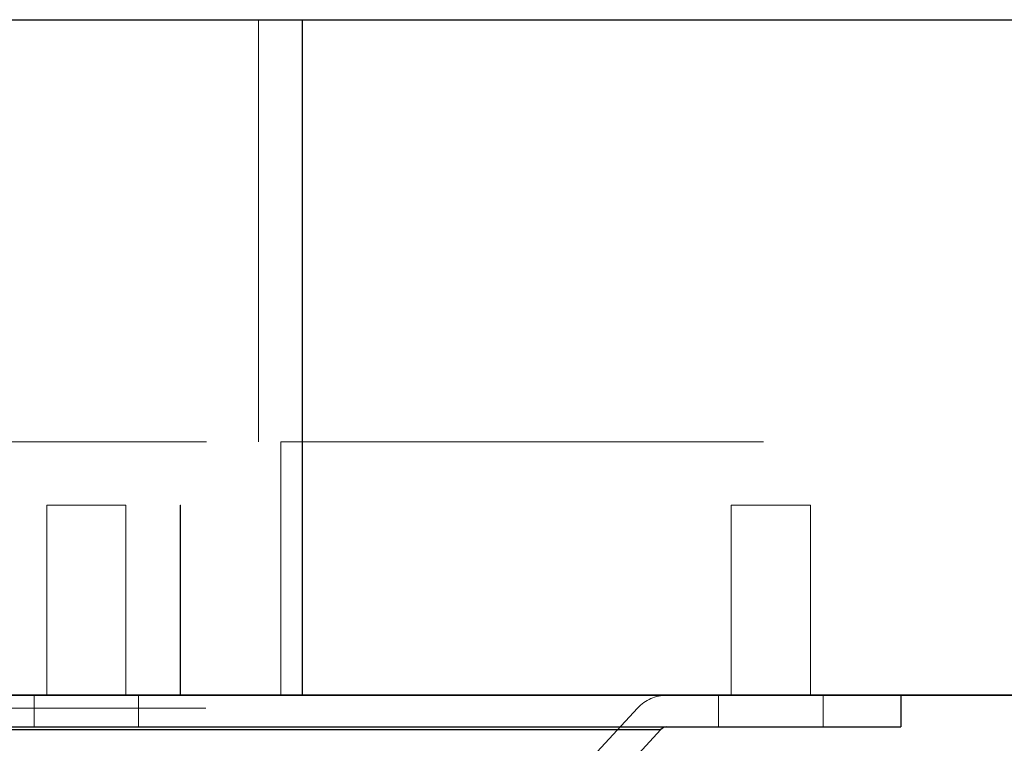
# Paper-space layout 'Sheet2' of a CAD drawing. Units: inches. Extents: x 0.1 to 18.4, y 0.1 to 10.9.
# Drawn here: x 4.2 to 4.4, y 2.7 to 2.8 of the extents above; entities that cross this region are included whole.
import ezdxf

# ---------------------------------------------------------------- set-up
doc = ezdxf.new("R2010")
doc.units = ezdxf.units.IN
doc.header["$MEASUREMENT"] = 0
doc.linetypes.add('HIDDEN', pattern=[0.075, 0.05, -0.025])

psp = doc.layouts.new('Sheet2')

# ---------------------------------------------------------------- linework, layer by layer
at = {"color": 7, "linetype": 'Continuous', "lineweight": 25}
for p, q in [((4.10625, 2.83164), (4.24906, 2.83164)), ((4.24906, 2.69172), (4.24906, 2.83164)), ((4.24906, 2.83164), (4.42693, 2.83164)), ((4.10625, 2.69172), (4.24906, 2.69172)), ((4.12916, 2.69165), (4.2446, 2.69165)), ((4.2446, 2.69172), (4.2446, 2.69165)), ((4.2446, 2.69165), (4.42247, 2.69165)), ((4.24906, 2.69172), (4.42693, 2.69172)), ((4.373, 2.69165), (4.373, 2.68509)), ((4.07445, 2.68509), (4.373, 2.68509)), ((4.12599, 2.68456), (4.3233, 2.68456)), ((4.3233, 2.68456), (4.30982, 2.67))]:
    psp.add_line(p, q, dxfattribs=at)
at = {"color": 7, "linetype": 'HIDDEN', "lineweight": 18}
for p, q in [((4.23997, 2.83164), (4.23997, 2.74414)), ((4.12916, 2.74414), (4.2446, 2.74414)), ((4.12916, 2.74414), (4.2446, 2.74414)), ((4.2446, 2.74414), (4.42247, 2.74414)), ((4.2446, 2.69172), (4.2446, 2.74414)), ((4.2446, 2.74414), (4.42247, 2.74414)), ((4.2446, 2.74414), (4.2446, 2.69172)), ((4.19608, 2.73102), (4.21249, 2.73102)), ((4.19608, 2.69165), (4.19608, 2.73102)), ((4.21249, 2.73102), (4.21249, 2.69165)), ((4.22369, 2.73102), (4.22376, 2.73102)), ((4.22369, 2.69165), (4.22369, 2.73102)), ((4.22376, 2.73102), (4.22376, 2.69165)), ((4.33789, 2.73102), (4.3543, 2.73102)), ((4.33789, 2.69165), (4.33789, 2.73102)), ((4.3543, 2.73102), (4.3543, 2.69165)), ((4.19346, 2.68509), (4.19346, 2.69165)), ((4.21511, 2.69165), (4.21511, 2.68509)), ((4.33527, 2.68509), (4.33527, 2.69165)), ((4.35692, 2.69165), (4.35692, 2.68509)), ((4.129, 2.68902), (4.31845, 2.68902)), ((4.31849, 2.68902), (4.30501, 2.67446)), ((4.3233, 2.68456), (4.12415, 2.68456))]:
    psp.add_line(p, q, dxfattribs=at)
psp.add_arc((4.32451, 2.68345), 0.0082, 90, 137.2026, dxfattribs=at)
at = {"color": 7, "linetype": 'Continuous', "lineweight": 25}
psp.add_arc((4.32451, 2.68345), 0.00164, 90, 137.2026, dxfattribs=at)

doc.saveas('drawing.dxf')
